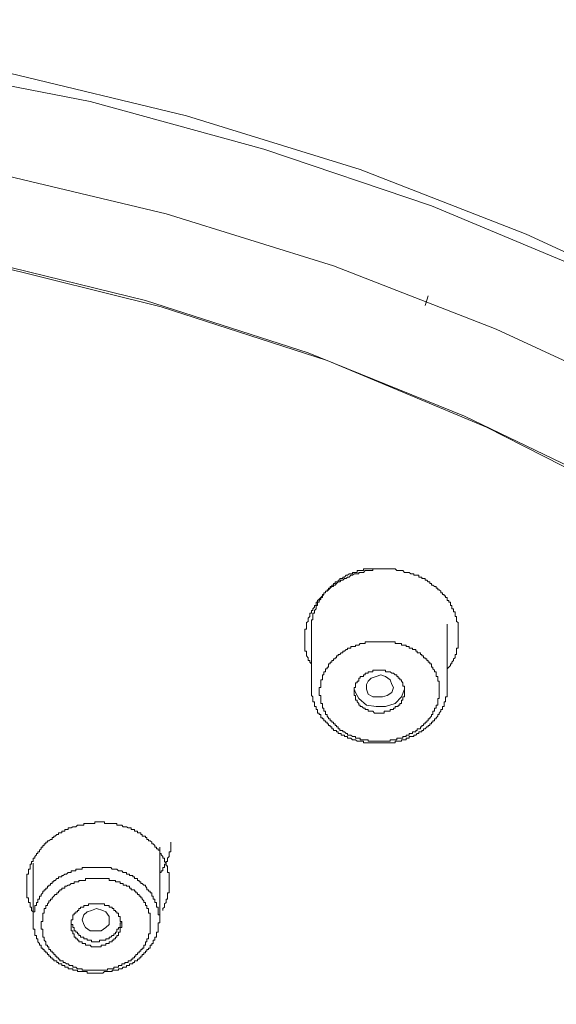
# Model space of a CAD drawing. Units: inches. Extents: x -392 to 792, y -564 to 287.
# Drawn here: x -52 to -37, y 66 to 96 of the extents above; entities that cross this region are included whole.
import ezdxf

# ---------------------------------------------------------------- set-up
doc = ezdxf.new("R2010")
doc.units = ezdxf.units.IN
doc.header["$MEASUREMENT"] = 0
doc.layers.add('图层 1', color=7, linetype='Continuous')

msp = doc.modelspace()

# ---------------------------------------------------------------- linework, layer by layer
at = {"layer": '图层 1', "color": 7, "lineweight": 9}
for points in [[(-74.571, 95.326), (-69.085, 95.507), (-63.596, 95.326), (-58.157, 94.805), (-52.759, 93.917), (-47.511, 92.65), (-42.351, 91.059), (-37.425, 89.135), (-32.643, 86.931), (-28.092, 84.344), (-23.873, 81.531), (-19.887, 78.443), (-16.227, 75.065), (-12.898, 71.511), (-9.94, 67.706), (-7.361, 63.725), (-5.205, 59.596), (-3.421, 55.33), (-2.064, 50.966), (-1.173, 46.508), (-0.704, 42.06), (-0.608, 39.38)], [(-0.608, 39.056), (-0.655, 40.651), (-0.984, 45.055), (-1.784, 49.468), (-3.001, 53.783), (-4.643, 58.05), (-6.661, 62.124), (-9.099, 66.116), (-11.867, 69.91), (-15.053, 73.524), (-18.524, 76.94), (-22.322, 80.082), (-26.45, 82.994), (-30.812, 85.62), (-35.41, 87.967), (-40.238, 89.979), (-45.211, 91.668), (-50.371, 93.077), (-55.668, 94.103), (-61.019, 94.805), (-66.414, 95.129), (-71.802, 95.129), (-77.2, 94.805)], [(-11.629, 65.453), (-14.491, 69.159), (-17.729, 72.63), (-21.293, 75.909), (-25.14, 78.914), (-29.263, 81.678), (-33.674, 84.167), (-38.316, 86.322), (-43.147, 88.197), (-48.117, 89.744), (-53.23, 90.961), (-58.483, 91.86), (-63.785, 92.37), (-69.085, 92.552)], [(-69.085, 89.93), (-63.923, 89.744), (-58.766, 89.228), (-53.699, 88.384), (-48.729, 87.166), (-43.898, 85.62), (-39.256, 83.74), (-34.799, 81.585), (-30.579, 79.096), (-26.637, 76.337), (-22.933, 73.332), (-19.604, 70.097), (-16.602, 66.626), (-13.927, 63.018)], [(-15.851, 65.551), (-18.851, 69.159), (-22.184, 72.532), (-25.839, 75.679), (-29.828, 78.541), (-34.096, 81.118), (-38.601, 83.411), (-43.336, 85.389), (-48.26, 86.98), (-53.37, 88.246), (-58.53, 89.184), (-63.785, 89.744), (-69.085, 89.93)], [(-40.334, 87.304), (-40.427, 87.024)], [(-41.74, 79.199), (-41.787, 79.199), (-41.833, 79.199), (-41.883, 79.199), (-41.929, 79.199), (-41.976, 79.199), (-42.025, 79.199), (-42.069, 79.199), (-42.116, 79.199), (-42.165, 79.199), (-42.209, 79.199), (-42.256, 79.199), (-42.256, 79.15), (-42.305, 79.15), (-42.351, 79.15), (-42.396, 79.15), (-42.445, 79.15), (-42.445, 79.096), (-42.491, 79.096), (-42.536, 79.096), (-42.585, 79.096), (-42.585, 79.051), (-42.634, 79.051), (-42.678, 79.051), (-42.727, 79.012), (-42.774, 79.012), (-42.82, 78.953), (-42.867, 78.953), (-42.867, 78.914), (-42.916, 78.914), (-42.96, 78.914), (-42.96, 78.865), (-43.007, 78.865), (-43.007, 78.821), (-43.056, 78.821), (-43.1, 78.821), (-43.1, 78.772), (-43.147, 78.772), (-43.147, 78.722), (-43.193, 78.722), (-43.193, 78.678), (-43.242, 78.678), (-43.242, 78.629), (-43.292, 78.629), (-43.292, 78.585), (-43.336, 78.585), (-43.336, 78.541), (-43.382, 78.541), (-43.382, 78.492), (-43.431, 78.492), (-43.431, 78.443), (-43.476, 78.398), (-43.476, 78.349), (-43.522, 78.349), (-43.522, 78.3), (-43.571, 78.261), (-43.571, 78.212), (-43.618, 78.212), (-43.618, 78.163), (-43.618, 78.119), (-43.665, 78.119), (-43.665, 78.07), (-43.665, 78.02), (-43.711, 77.971), (-43.711, 77.932), (-43.711, 77.883), (-43.758, 77.883), (-43.758, 77.839), (-43.758, 77.79), (-43.758, 77.741), (-43.758, 77.692), (-43.802, 77.692), (-43.802, 77.642), (-43.802, 77.608), (-43.802, 77.559)], [(-39.772, 76.238), (-39.723, 76.283), (-39.678, 76.337), (-39.678, 76.386), (-39.629, 76.386), (-39.629, 76.43), (-39.583, 76.479), (-39.583, 76.528), (-39.536, 76.562), (-39.536, 76.616), (-39.536, 76.661), (-39.492, 76.661), (-39.492, 76.71), (-39.492, 76.759), (-39.492, 76.808), (-39.492, 76.852), (-39.443, 76.852), (-39.443, 76.896), (-39.443, 76.94), (-39.443, 76.99), (-39.443, 77.039), (-39.443, 77.083), (-39.443, 77.132), (-39.443, 77.181), (-39.443, 77.22), (-39.443, 77.269), (-39.443, 77.318), (-39.443, 77.363), (-39.443, 77.412), (-39.443, 77.461), (-39.443, 77.5), (-39.443, 77.559), (-39.443, 77.608), (-39.492, 77.642), (-39.492, 77.692), (-39.492, 77.741), (-39.492, 77.79), (-39.536, 77.79), (-39.536, 77.839), (-39.536, 77.883), (-39.536, 77.932), (-39.583, 77.932), (-39.583, 77.971), (-39.583, 78.02), (-39.629, 78.02), (-39.629, 78.07), (-39.629, 78.119), (-39.678, 78.119), (-39.678, 78.163), (-39.678, 78.212), (-39.723, 78.212), (-39.723, 78.261), (-39.772, 78.261), (-39.772, 78.3), (-39.772, 78.349), (-39.821, 78.349), (-39.821, 78.398), (-39.862, 78.398), (-39.862, 78.443), (-39.912, 78.443), (-39.912, 78.492), (-39.961, 78.492), (-39.961, 78.541), (-40.007, 78.585), (-40.051, 78.585), (-40.051, 78.629), (-40.098, 78.629), (-40.098, 78.678), (-40.147, 78.678), (-40.194, 78.722), (-40.238, 78.722), (-40.238, 78.772), (-40.287, 78.772), (-40.287, 78.821), (-40.334, 78.821), (-40.378, 78.865), (-40.427, 78.865), (-40.427, 78.914), (-40.476, 78.914), (-40.523, 78.914), (-40.523, 78.953), (-40.564, 78.953), (-40.616, 78.953), (-40.616, 79.012), (-40.663, 79.012), (-40.704, 79.012), (-40.758, 79.012), (-40.758, 79.051), (-40.803, 79.051), (-40.849, 79.051), (-40.898, 79.096), (-40.942, 79.096), (-40.989, 79.096), (-41.036, 79.096), (-41.085, 79.15), (-41.129, 79.15), (-41.178, 79.15), (-41.227, 79.15), (-41.269, 79.15), (-41.318, 79.199), (-41.367, 79.199), (-41.414, 79.199), (-41.46, 79.199), (-41.505, 79.199), (-41.554, 79.199), (-41.6, 79.199), (-41.644, 79.199), (-41.694, 79.199), (-41.74, 79.199), (-41.787, 79.199), (-41.833, 79.199), (-41.883, 79.199), (-41.929, 79.199), (-41.976, 79.199), (-41.976, 79.15), (-42.025, 79.15), (-42.069, 79.15), (-42.116, 79.15), (-42.165, 79.15), (-42.209, 79.15), (-42.256, 79.096), (-42.305, 79.096), (-42.351, 79.096), (-42.396, 79.096), (-42.396, 79.051), (-42.445, 79.051), (-42.491, 79.051), (-42.536, 79.051), (-42.585, 79.012), (-42.634, 79.012), (-42.678, 78.953), (-42.727, 78.953), (-42.774, 78.914), (-42.82, 78.914), (-42.867, 78.865), (-42.916, 78.865), (-42.96, 78.821), (-43.007, 78.821), (-43.056, 78.772), (-43.1, 78.722), (-43.147, 78.722), (-43.147, 78.678), (-43.193, 78.678), (-43.242, 78.629), (-43.292, 78.585), (-43.336, 78.541), (-43.382, 78.541), (-43.382, 78.492), (-43.431, 78.492), (-43.431, 78.443), (-43.476, 78.443), (-43.476, 78.398), (-43.522, 78.349), (-43.571, 78.3), (-43.618, 78.261), (-43.618, 78.212), (-43.665, 78.212), (-43.665, 78.163), (-43.665, 78.119)], [(-43.665, 78.119), (-43.711, 78.119), (-43.711, 78.07), (-43.758, 78.02), (-43.758, 77.971), (-43.802, 77.971), (-43.802, 77.932), (-43.802, 77.883), (-43.851, 77.883), (-43.851, 77.839), (-43.851, 77.79), (-43.898, 77.741), (-43.898, 77.692), (-43.898, 77.642), (-43.944, 77.608), (-43.944, 77.559), (-43.944, 77.5), (-43.944, 77.461), (-43.944, 77.412), (-43.996, 77.412), (-43.996, 77.363), (-43.996, 77.318), (-43.996, 77.269), (-43.996, 77.22), (-43.996, 77.181), (-43.996, 77.132), (-43.996, 77.083), (-43.996, 77.039), (-43.996, 76.99), (-43.996, 76.94), (-43.996, 76.896), (-43.996, 76.852), (-43.996, 76.808), (-43.996, 76.759), (-43.944, 76.759), (-43.944, 76.71), (-43.944, 76.661), (-43.944, 76.616), (-43.898, 76.562), (-43.898, 76.528), (-43.898, 76.479), (-43.851, 76.479), (-43.851, 76.43), (-43.802, 76.386)], [(-43.802, 77.559), (-43.802, 75.679)], [(-39.772, 75.723), (-39.772, 77.559)], [(-40.007, 75.63), (-40.007, 75.679), (-40.007, 75.723), (-40.007, 75.767), (-40.007, 75.816), (-40.007, 75.865), (-40.051, 75.865), (-40.051, 75.909), (-40.051, 75.959), (-40.051, 76.003), (-40.098, 76.003), (-40.098, 76.052), (-40.098, 76.106), (-40.098, 76.145), (-40.147, 76.145), (-40.147, 76.194), (-40.194, 76.238), (-40.194, 76.283), (-40.238, 76.283), (-40.238, 76.337), (-40.238, 76.386), (-40.287, 76.386), (-40.287, 76.43), (-40.334, 76.43), (-40.334, 76.479), (-40.378, 76.479), (-40.378, 76.528), (-40.427, 76.528), (-40.427, 76.562), (-40.476, 76.562), (-40.476, 76.616), (-40.523, 76.616), (-40.523, 76.661), (-40.564, 76.661), (-40.564, 76.71), (-40.616, 76.71), (-40.663, 76.71), (-40.663, 76.759), (-40.704, 76.759), (-40.704, 76.808), (-40.758, 76.808), (-40.803, 76.808), (-40.803, 76.852), (-40.849, 76.852), (-40.898, 76.852), (-40.898, 76.896), (-40.942, 76.896), (-40.989, 76.896), (-40.989, 76.94), (-41.036, 76.94), (-41.085, 76.94), (-41.129, 76.94), (-41.129, 76.99), (-41.178, 76.99), (-41.227, 76.99), (-41.269, 76.99), (-41.318, 76.99), (-41.318, 77.039), (-41.367, 77.039), (-41.414, 77.039), (-41.46, 77.039), (-41.505, 77.039), (-41.554, 77.039), (-41.6, 77.039), (-41.644, 77.039), (-41.694, 77.039), (-41.74, 77.039), (-41.787, 77.039), (-41.833, 77.039), (-41.883, 77.039), (-41.929, 77.039), (-41.976, 77.039), (-42.025, 77.039), (-42.069, 77.039), (-42.116, 77.039), (-42.165, 77.039), (-42.209, 77.039), (-42.209, 76.99), (-42.256, 76.99), (-42.305, 76.99), (-42.351, 76.99), (-42.396, 76.94), (-42.445, 76.94), (-42.491, 76.94), (-42.491, 76.896), (-42.536, 76.896), (-42.585, 76.896), (-42.634, 76.896), (-42.634, 76.852), (-42.678, 76.852), (-42.727, 76.852), (-42.727, 76.808), (-42.774, 76.808), (-42.82, 76.759), (-42.867, 76.759), (-42.867, 76.71), (-42.916, 76.71), (-42.96, 76.661), (-43.007, 76.661), (-43.007, 76.616), (-43.056, 76.616), (-43.056, 76.562), (-43.1, 76.562), (-43.1, 76.528), (-43.147, 76.528), (-43.147, 76.479), (-43.193, 76.479), (-43.193, 76.43), (-43.242, 76.43), (-43.242, 76.386), (-43.292, 76.386), (-43.292, 76.337), (-43.292, 76.283), (-43.336, 76.283), (-43.336, 76.238), (-43.382, 76.238), (-43.382, 76.194), (-43.382, 76.145), (-43.431, 76.145), (-43.431, 76.106), (-43.431, 76.052), (-43.476, 76.052), (-43.476, 76.003), (-43.476, 75.959), (-43.476, 75.909), (-43.522, 75.909), (-43.522, 75.865), (-43.522, 75.816), (-43.522, 75.767), (-43.522, 75.723), (-43.522, 75.679), (-43.571, 75.679), (-43.571, 75.63), (-43.571, 75.585), (-43.571, 75.536), (-43.571, 75.487), (-43.571, 75.448), (-43.522, 75.448), (-43.522, 75.399), (-43.522, 75.35), (-43.522, 75.306), (-43.522, 75.257), (-43.522, 75.207), (-43.476, 75.207), (-43.476, 75.158), (-43.476, 75.114), (-43.476, 75.065), (-43.431, 75.065), (-43.431, 75.026), (-43.431, 74.977), (-43.382, 74.977), (-43.382, 74.923), (-43.382, 74.883), (-43.336, 74.883), (-43.336, 74.829), (-43.292, 74.785), (-43.292, 74.746), (-43.242, 74.746), (-43.242, 74.687), (-43.193, 74.687), (-43.193, 74.648), (-43.147, 74.648), (-43.147, 74.599), (-43.1, 74.599), (-43.1, 74.55), (-43.056, 74.55), (-43.056, 74.51), (-43.007, 74.51), (-43.007, 74.456), (-42.96, 74.456), (-42.96, 74.407), (-42.916, 74.407), (-42.867, 74.407), (-42.867, 74.368), (-42.82, 74.368), (-42.774, 74.319), (-42.727, 74.319), (-42.727, 74.27), (-42.678, 74.27), (-42.634, 74.27), (-42.585, 74.226), (-42.536, 74.226), (-42.491, 74.226), (-42.491, 74.177), (-42.445, 74.177), (-42.396, 74.177), (-42.351, 74.177), (-42.351, 74.127), (-42.305, 74.127), (-42.256, 74.127), (-42.209, 74.127), (-42.165, 74.127), (-42.116, 74.127), (-42.116, 74.083), (-42.069, 74.083), (-42.025, 74.083), (-41.976, 74.083), (-41.929, 74.083), (-41.883, 74.083), (-41.833, 74.083), (-41.787, 74.083), (-41.74, 74.083), (-41.694, 74.083), (-41.644, 74.083), (-41.6, 74.083), (-41.554, 74.083), (-41.505, 74.083), (-41.46, 74.083), (-41.46, 74.127), (-41.414, 74.127), (-41.367, 74.127), (-41.318, 74.127), (-41.269, 74.127), (-41.269, 74.177), (-41.227, 74.177), (-41.178, 74.177), (-41.129, 74.177), (-41.085, 74.177), (-41.085, 74.226), (-41.036, 74.226), (-40.989, 74.226), (-40.989, 74.27), (-40.942, 74.27), (-40.898, 74.27), (-40.898, 74.319), (-40.849, 74.319), (-40.803, 74.319), (-40.803, 74.368), (-40.758, 74.368), (-40.704, 74.368), (-40.704, 74.407), (-40.663, 74.407), (-40.663, 74.456), (-40.616, 74.456), (-40.564, 74.456), (-40.564, 74.51), (-40.523, 74.51), (-40.523, 74.55), (-40.476, 74.55), (-40.476, 74.599), (-40.427, 74.599), (-40.427, 74.648), (-40.378, 74.648), (-40.378, 74.687), (-40.334, 74.687), (-40.334, 74.746), (-40.287, 74.746), (-40.287, 74.785), (-40.238, 74.829), (-40.238, 74.883), (-40.194, 74.883), (-40.194, 74.923), (-40.194, 74.977), (-40.147, 74.977), (-40.147, 75.026), (-40.147, 75.065), (-40.098, 75.065), (-40.098, 75.114), (-40.098, 75.158), (-40.051, 75.158), (-40.051, 75.207), (-40.051, 75.257), (-40.051, 75.306), (-40.051, 75.35), (-40.007, 75.35), (-40.007, 75.399), (-40.007, 75.448), (-40.007, 75.487), (-40.007, 75.536), (-40.007, 75.585), (-40.007, 75.63), (-40.007, 75.63)], [(-41.036, 75.585), (-41.036, 75.63), (-41.036, 75.679), (-41.036, 75.723), (-41.085, 75.723), (-41.085, 75.767), (-41.085, 75.816), (-41.129, 75.865), (-41.129, 75.909), (-41.178, 75.909), (-41.178, 75.959), (-41.227, 75.959), (-41.227, 76.003), (-41.269, 76.003), (-41.269, 76.052), (-41.318, 76.052), (-41.367, 76.106), (-41.414, 76.106), (-41.46, 76.145), (-41.505, 76.145), (-41.554, 76.145), (-41.6, 76.145), (-41.6, 76.194), (-41.644, 76.194), (-41.694, 76.194), (-41.74, 76.194), (-41.787, 76.194), (-41.833, 76.194), (-41.883, 76.194), (-41.929, 76.194), (-41.976, 76.194), (-41.976, 76.145), (-42.025, 76.145), (-42.069, 76.145), (-42.116, 76.145), (-42.116, 76.106), (-42.165, 76.106), (-42.209, 76.106), (-42.209, 76.052), (-42.256, 76.052), (-42.256, 76.003), (-42.305, 76.003), (-42.351, 76.003), (-42.351, 75.959), (-42.396, 75.959), (-42.396, 75.909), (-42.396, 75.865), (-42.445, 75.865), (-42.445, 75.816), (-42.491, 75.816), (-42.491, 75.767), (-42.491, 75.723), (-42.491, 75.679), (-42.536, 75.679), (-42.536, 75.63), (-42.536, 75.585), (-42.536, 75.536), (-42.536, 75.487), (-42.536, 75.448), (-42.491, 75.448), (-42.491, 75.399), (-42.491, 75.35), (-42.491, 75.306), (-42.445, 75.306), (-42.445, 75.257), (-42.396, 75.207), (-42.396, 75.158), (-42.351, 75.158), (-42.351, 75.114), (-42.305, 75.114), (-42.256, 75.065), (-42.209, 75.065), (-42.209, 75.026), (-42.165, 75.026), (-42.116, 75.026), (-42.116, 74.977), (-42.069, 74.977), (-42.025, 74.977), (-41.976, 74.977), (-41.929, 74.923), (-41.883, 74.923), (-41.833, 74.923), (-41.787, 74.923), (-41.74, 74.923), (-41.694, 74.923), (-41.644, 74.923), (-41.644, 74.977), (-41.6, 74.977), (-41.554, 74.977), (-41.505, 74.977), (-41.46, 74.977), (-41.46, 75.026), (-41.414, 75.026), (-41.367, 75.026), (-41.367, 75.065), (-41.318, 75.065), (-41.318, 75.114), (-41.269, 75.114), (-41.227, 75.114), (-41.227, 75.158), (-41.178, 75.158), (-41.178, 75.207), (-41.129, 75.207), (-41.129, 75.257), (-41.129, 75.306), (-41.085, 75.306), (-41.085, 75.35), (-41.085, 75.399), (-41.036, 75.399), (-41.036, 75.448), (-41.036, 75.487), (-41.036, 75.536), (-41.036, 75.585), (-41.036, 75.585)], [(-42.116, 75.865), (-42.025, 75.959), (-41.883, 76.003), (-41.74, 76.052), (-41.6, 76.003), (-41.46, 75.909), (-41.414, 75.767), (-41.367, 75.679), (-41.414, 75.536), (-41.554, 75.448), (-41.694, 75.399), (-41.833, 75.399), (-41.976, 75.399), (-42.116, 75.487), (-42.165, 75.63), (-42.165, 75.767), (-42.116, 75.865), (-42.116, 75.865)], [(-42.774, 74.226), (-42.727, 74.226), (-42.727, 74.177), (-42.678, 74.177), (-42.634, 74.177), (-42.585, 74.127), (-42.536, 74.127), (-42.491, 74.127), (-42.445, 74.083), (-42.396, 74.083), (-42.351, 74.083), (-42.305, 74.083), (-42.256, 74.083), (-42.256, 74.034), (-42.209, 74.034), (-42.165, 74.034), (-42.116, 74.034), (-42.069, 74.034), (-42.025, 74.034), (-41.976, 74.034), (-41.929, 74.034), (-41.883, 74.034), (-41.833, 74.034), (-41.787, 74.034), (-41.74, 74.034), (-41.694, 74.034), (-41.644, 74.034), (-41.6, 74.034), (-41.554, 74.034), (-41.505, 74.034), (-41.46, 74.034), (-41.414, 74.034), (-41.367, 74.034), (-41.318, 74.034), (-41.318, 74.083), (-41.269, 74.083), (-41.227, 74.083), (-41.178, 74.083), (-41.129, 74.083), (-41.129, 74.127), (-41.085, 74.127), (-41.036, 74.127), (-40.989, 74.127), (-40.989, 74.177), (-40.942, 74.177), (-40.898, 74.177), (-40.898, 74.226), (-40.849, 74.226), (-40.803, 74.226), (-40.758, 74.226), (-40.758, 74.27), (-40.704, 74.27), (-40.663, 74.319), (-40.616, 74.319), (-40.616, 74.368), (-40.564, 74.368), (-40.523, 74.368), (-40.523, 74.407), (-40.476, 74.407), (-40.476, 74.456), (-40.427, 74.456), (-40.378, 74.51), (-40.334, 74.51), (-40.334, 74.55), (-40.287, 74.55), (-40.287, 74.599), (-40.238, 74.599), (-40.238, 74.648), (-40.194, 74.648), (-40.194, 74.687), (-40.147, 74.687), (-40.147, 74.746), (-40.098, 74.746), (-40.098, 74.785), (-40.051, 74.829), (-40.051, 74.883), (-40.007, 74.883), (-40.007, 74.923), (-39.961, 74.977), (-39.961, 75.026), (-39.912, 75.026), (-39.912, 75.065), (-39.912, 75.114), (-39.862, 75.114), (-39.862, 75.158), (-39.862, 75.207), (-39.862, 75.257), (-39.821, 75.257), (-39.821, 75.306), (-39.821, 75.35), (-39.821, 75.399), (-39.772, 75.399), (-39.772, 75.448), (-39.772, 75.487), (-39.772, 75.536), (-39.772, 75.585), (-39.772, 75.63), (-39.772, 75.679), (-39.772, 75.723)], [(-43.802, 75.679), (-43.802, 75.63), (-43.802, 75.585), (-43.802, 75.536), (-43.802, 75.487), (-43.802, 75.448), (-43.758, 75.399), (-43.758, 75.35), (-43.758, 75.306), (-43.758, 75.257), (-43.711, 75.257), (-43.711, 75.207), (-43.711, 75.158), (-43.711, 75.114), (-43.665, 75.114), (-43.665, 75.065), (-43.665, 75.026), (-43.618, 75.026), (-43.618, 74.977), (-43.618, 74.923), (-43.571, 74.923), (-43.571, 74.883), (-43.522, 74.883), (-43.522, 74.829), (-43.522, 74.785), (-43.476, 74.785), (-43.476, 74.746), (-43.431, 74.746), (-43.431, 74.687), (-43.382, 74.687), (-43.382, 74.648), (-43.336, 74.648), (-43.336, 74.599), (-43.292, 74.599), (-43.292, 74.55), (-43.242, 74.55), (-43.242, 74.51), (-43.193, 74.51), (-43.193, 74.456), (-43.147, 74.456), (-43.147, 74.407), (-43.1, 74.407), (-43.056, 74.407), (-43.056, 74.368), (-43.007, 74.368), (-43.007, 74.319), (-42.96, 74.319), (-42.916, 74.319), (-42.916, 74.27), (-42.867, 74.27), (-42.82, 74.27), (-42.82, 74.226), (-42.774, 74.226)], [(-41.036, 75.63), (-41.129, 75.399), (-41.318, 75.207), (-41.6, 75.114), (-41.883, 75.114), (-42.165, 75.158), (-42.396, 75.35), (-42.491, 75.536), (-42.536, 75.63)], [(-48.213, 69.061), (-48.213, 69.115), (-48.166, 69.159), (-48.166, 69.208), (-48.166, 69.257), (-48.117, 69.302), (-48.117, 69.351), (-48.117, 69.395), (-48.073, 69.395), (-48.073, 69.439), (-48.073, 69.488), (-48.073, 69.532), (-48.073, 69.581), (-48.027, 69.581), (-48.027, 69.631), (-48.027, 69.67), (-48.027, 69.719), (-48.027, 69.778), (-48.027, 69.817), (-48.027, 69.861), (-48.027, 69.91), (-48.027, 69.955), (-48.027, 70.009), (-48.027, 70.058), (-48.027, 70.097), (-48.027, 70.141), (-48.027, 70.19), (-48.073, 70.19), (-48.073, 70.239), (-48.073, 70.288), (-48.073, 70.337), (-48.073, 70.382), (-48.117, 70.382), (-48.117, 70.431), (-48.117, 70.47), (-48.166, 70.519), (-48.166, 70.568), (-48.166, 70.612), (-48.213, 70.612), (-48.213, 70.661), (-48.26, 70.711), (-48.26, 70.75), (-48.304, 70.75), (-48.304, 70.799), (-48.304, 70.848), (-48.353, 70.848), (-48.353, 70.892), (-48.4, 70.892), (-48.4, 70.941), (-48.449, 70.941), (-48.449, 70.99), (-48.498, 71.035), (-48.54, 71.035), (-48.54, 71.084), (-48.589, 71.133), (-48.638, 71.133), (-48.638, 71.172), (-48.682, 71.172), (-48.682, 71.226), (-48.729, 71.226), (-48.729, 71.27), (-48.775, 71.27), (-48.824, 71.27), (-48.824, 71.314), (-48.868, 71.314), (-48.868, 71.364), (-48.915, 71.364), (-48.964, 71.364), (-48.964, 71.413), (-49.008, 71.413), (-49.055, 71.413), (-49.055, 71.462), (-49.104, 71.462), (-49.151, 71.462), (-49.151, 71.511), (-49.197, 71.511), (-49.244, 71.511), (-49.293, 71.545), (-49.34, 71.545), (-49.384, 71.545), (-49.433, 71.594), (-49.48, 71.594), (-49.526, 71.594), (-49.573, 71.594), (-49.573, 71.643), (-49.62, 71.643), (-49.666, 71.643), (-49.715, 71.643), (-49.759, 71.643), (-49.806, 71.643), (-49.855, 71.643), (-49.904, 71.643), (-49.946, 71.643), (-49.946, 71.692), (-49.995, 71.692), (-50.044, 71.692), (-50.091, 71.692), (-50.135, 71.692), (-50.184, 71.692), (-50.231, 71.692), (-50.231, 71.643), (-50.275, 71.643), (-50.324, 71.643), (-50.371, 71.643), (-50.417, 71.643), (-50.462, 71.643), (-50.511, 71.643), (-50.557, 71.643), (-50.557, 71.594), (-50.601, 71.594), (-50.651, 71.594), (-50.7, 71.594), (-50.746, 71.594), (-50.795, 71.545), (-50.84, 71.545), (-50.886, 71.545), (-50.935, 71.511), (-50.982, 71.511), (-51.026, 71.511), (-51.026, 71.462), (-51.073, 71.462), (-51.122, 71.462), (-51.122, 71.413), (-51.166, 71.413), (-51.213, 71.413), (-51.213, 71.364), (-51.264, 71.364), (-51.308, 71.364), (-51.308, 71.314), (-51.353, 71.314), (-51.404, 71.27), (-51.451, 71.27), (-51.451, 71.226), (-51.497, 71.226), (-51.497, 71.172), (-51.542, 71.172), (-51.591, 71.133), (-51.637, 71.133), (-51.637, 71.084), (-51.681, 71.084), (-51.681, 71.035), (-51.731, 71.035), (-51.731, 70.99), (-51.777, 70.99), (-51.777, 70.941), (-51.824, 70.941), (-51.824, 70.892), (-51.873, 70.848), (-51.873, 70.799), (-51.917, 70.799), (-51.917, 70.75), (-51.964, 70.75), (-51.964, 70.711), (-52.01, 70.661), (-52.01, 70.612), (-52.057, 70.612), (-52.057, 70.568), (-52.057, 70.519), (-52.106, 70.519), (-52.106, 70.47), (-52.106, 70.431), (-52.153, 70.431), (-52.153, 70.382), (-52.153, 70.337), (-52.153, 70.288), (-52.199, 70.288), (-52.199, 70.239), (-52.199, 70.19), (-52.199, 70.141), (-52.248, 70.141), (-52.248, 70.097), (-52.248, 70.058), (-52.248, 70.009), (-52.248, 69.955), (-52.248, 69.91), (-52.248, 69.861), (-52.248, 69.817), (-52.248, 69.778), (-52.248, 69.719), (-52.248, 69.67), (-52.248, 69.631), (-52.248, 69.581), (-52.248, 69.532), (-52.248, 69.488), (-52.248, 69.439), (-52.199, 69.439), (-52.199, 69.395), (-52.199, 69.351), (-52.199, 69.302), (-52.153, 69.302), (-52.153, 69.257), (-52.153, 69.208), (-52.153, 69.159), (-52.106, 69.159), (-52.106, 69.115), (-52.106, 69.061), (-52.057, 69.017)], [(-47.977, 71.084), (-47.977, 71.035), (-47.977, 70.99), (-47.977, 70.941), (-47.977, 70.892), (-47.977, 70.848), (-47.977, 70.799), (-48.027, 70.799), (-48.027, 70.75), (-48.027, 70.711), (-48.027, 70.661), (-48.073, 70.612), (-48.073, 70.568), (-48.073, 70.519), (-48.117, 70.519), (-48.117, 70.47), (-48.117, 70.431), (-48.166, 70.431), (-48.166, 70.382), (-48.166, 70.337), (-48.213, 70.337)], [(-48.304, 68.781), (-48.304, 70.941)], [(-52.057, 70.47), (-52.057, 68.732)], [(-48.304, 68.83), (-48.304, 68.879), (-48.304, 68.929), (-48.353, 68.929), (-48.353, 68.978), (-48.353, 69.017), (-48.353, 69.061), (-48.353, 69.115), (-48.353, 69.159), (-48.4, 69.159), (-48.4, 69.208), (-48.4, 69.257), (-48.4, 69.302), (-48.449, 69.302), (-48.449, 69.351), (-48.449, 69.395), (-48.498, 69.395), (-48.498, 69.439), (-48.498, 69.488), (-48.54, 69.488), (-48.54, 69.532), (-48.54, 69.581), (-48.589, 69.581), (-48.589, 69.631), (-48.638, 69.631), (-48.638, 69.67), (-48.682, 69.67), (-48.682, 69.719), (-48.729, 69.778), (-48.729, 69.817), (-48.775, 69.817), (-48.824, 69.861), (-48.868, 69.861), (-48.868, 69.91), (-48.915, 69.91), (-48.915, 69.955), (-48.964, 69.955), (-48.964, 70.009), (-49.008, 70.009), (-49.055, 70.009), (-49.055, 70.058), (-49.104, 70.058), (-49.104, 70.097), (-49.151, 70.097), (-49.197, 70.097), (-49.197, 70.141), (-49.244, 70.141), (-49.293, 70.141), (-49.293, 70.19), (-49.34, 70.19), (-49.384, 70.19), (-49.433, 70.239), (-49.48, 70.239), (-49.526, 70.239), (-49.573, 70.288), (-49.62, 70.288), (-49.666, 70.288), (-49.715, 70.288), (-49.759, 70.337), (-49.806, 70.337), (-49.855, 70.337), (-49.904, 70.337), (-49.946, 70.337), (-49.995, 70.337), (-50.044, 70.337), (-50.091, 70.337), (-50.135, 70.337), (-50.184, 70.337), (-50.231, 70.337), (-50.275, 70.337), (-50.324, 70.337), (-50.371, 70.337), (-50.417, 70.337), (-50.462, 70.337), (-50.511, 70.337), (-50.557, 70.337), (-50.601, 70.337), (-50.601, 70.288), (-50.651, 70.288), (-50.7, 70.288), (-50.746, 70.288), (-50.795, 70.288), (-50.795, 70.239), (-50.84, 70.239), (-50.886, 70.239), (-50.935, 70.239), (-50.935, 70.19), (-50.982, 70.19), (-51.026, 70.19), (-51.073, 70.141), (-51.122, 70.141), (-51.166, 70.097), (-51.213, 70.097), (-51.213, 70.058), (-51.264, 70.058), (-51.308, 70.058), (-51.308, 70.009), (-51.353, 70.009), (-51.404, 69.955), (-51.451, 69.955), (-51.451, 69.91), (-51.497, 69.91), (-51.497, 69.861), (-51.542, 69.861), (-51.542, 69.817), (-51.591, 69.817), (-51.591, 69.778), (-51.637, 69.778), (-51.637, 69.719), (-51.681, 69.719), (-51.681, 69.67), (-51.731, 69.67), (-51.731, 69.631), (-51.777, 69.631), (-51.777, 69.581), (-51.824, 69.532), (-51.824, 69.488), (-51.873, 69.488), (-51.873, 69.439), (-51.873, 69.395), (-51.917, 69.395), (-51.917, 69.351), (-51.917, 69.302), (-51.964, 69.302), (-51.964, 69.257), (-51.964, 69.208), (-52.01, 69.208), (-52.01, 69.159), (-52.01, 69.115), (-52.01, 69.061), (-52.01, 69.017), (-52.057, 69.017), (-52.057, 68.978), (-52.057, 68.929), (-52.057, 68.879), (-52.057, 68.83), (-52.057, 68.781), (-52.057, 68.732), (-52.057, 68.693), (-52.057, 68.644), (-52.057, 68.59), (-52.057, 68.551), (-52.057, 68.501), (-52.01, 68.501), (-52.01, 68.457), (-52.01, 68.413), (-52.01, 68.364), (-52.01, 68.315), (-51.964, 68.315), (-51.964, 68.266), (-51.964, 68.222), (-51.917, 68.222), (-51.917, 68.177), (-51.917, 68.128), (-51.873, 68.079), (-51.873, 68.035), (-51.824, 68.035), (-51.824, 67.986), (-51.824, 67.937), (-51.777, 67.937), (-51.777, 67.898), (-51.731, 67.898), (-51.731, 67.848), (-51.681, 67.848), (-51.681, 67.799), (-51.637, 67.799), (-51.637, 67.755), (-51.591, 67.755), (-51.591, 67.706), (-51.542, 67.706), (-51.542, 67.657), (-51.497, 67.657), (-51.497, 67.613), (-51.451, 67.613), (-51.451, 67.564), (-51.404, 67.564), (-51.353, 67.564), (-51.353, 67.515), (-51.308, 67.515), (-51.308, 67.475), (-51.264, 67.475), (-51.213, 67.475), (-51.213, 67.426), (-51.166, 67.426), (-51.122, 67.426), (-51.122, 67.382), (-51.073, 67.382), (-51.026, 67.382), (-51.026, 67.328), (-50.982, 67.328), (-50.935, 67.328), (-50.886, 67.328), (-50.886, 67.284), (-50.84, 67.284), (-50.795, 67.284), (-50.746, 67.284), (-50.746, 67.245), (-50.7, 67.245), (-50.651, 67.245), (-50.601, 67.245), (-50.557, 67.245), (-50.511, 67.245), (-50.462, 67.245), (-50.462, 67.196), (-50.417, 67.196), (-50.371, 67.196), (-50.324, 67.196), (-50.275, 67.196), (-50.231, 67.196), (-50.184, 67.196), (-50.135, 67.196), (-50.091, 67.196), (-50.044, 67.196), (-49.995, 67.196), (-49.946, 67.245), (-49.904, 67.245), (-49.855, 67.245), (-49.806, 67.245), (-49.759, 67.245), (-49.715, 67.245), (-49.715, 67.284), (-49.666, 67.284), (-49.62, 67.284), (-49.573, 67.284), (-49.526, 67.284), (-49.526, 67.328), (-49.48, 67.328), (-49.433, 67.328), (-49.384, 67.382), (-49.34, 67.382), (-49.293, 67.382), (-49.293, 67.426), (-49.244, 67.426), (-49.197, 67.426), (-49.197, 67.475), (-49.151, 67.475), (-49.104, 67.475), (-49.104, 67.515), (-49.055, 67.515), (-49.055, 67.564), (-49.008, 67.564), (-48.964, 67.564), (-48.964, 67.613), (-48.915, 67.613), (-48.915, 67.657), (-48.868, 67.657), (-48.868, 67.706), (-48.824, 67.706), (-48.824, 67.755), (-48.775, 67.755), (-48.775, 67.799), (-48.729, 67.799), (-48.729, 67.848), (-48.682, 67.848), (-48.682, 67.898), (-48.638, 67.898), (-48.638, 67.937), (-48.589, 67.937), (-48.589, 67.986), (-48.589, 68.035), (-48.54, 68.035), (-48.54, 68.079), (-48.498, 68.079), (-48.498, 68.128), (-48.498, 68.177), (-48.449, 68.177), (-48.449, 68.222), (-48.449, 68.266), (-48.4, 68.266), (-48.4, 68.315), (-48.4, 68.364), (-48.4, 68.413), (-48.353, 68.413), (-48.353, 68.457), (-48.353, 68.501), (-48.353, 68.551), (-48.353, 68.59), (-48.353, 68.644), (-48.353, 68.693), (-48.304, 68.693), (-48.304, 68.732), (-48.304, 68.781), (-48.304, 68.83), (-48.304, 68.83)], [(-48.213, 70.337), (-48.213, 70.288), (-48.213, 70.239), (-48.26, 70.239), (-48.26, 70.19), (-48.304, 70.19), (-48.304, 70.141)], [(-48.589, 68.732), (-48.589, 68.781), (-48.589, 68.83), (-48.589, 68.879), (-48.589, 68.929), (-48.589, 68.978), (-48.638, 68.978), (-48.638, 69.017), (-48.638, 69.061), (-48.638, 69.115), (-48.682, 69.115), (-48.682, 69.159), (-48.682, 69.208), (-48.729, 69.208), (-48.729, 69.257), (-48.729, 69.302), (-48.775, 69.302), (-48.775, 69.351), (-48.824, 69.395), (-48.824, 69.439), (-48.868, 69.439), (-48.868, 69.488), (-48.915, 69.488), (-48.915, 69.532), (-48.964, 69.532), (-48.964, 69.581), (-49.008, 69.581), (-49.008, 69.631), (-49.055, 69.631), (-49.055, 69.67), (-49.104, 69.67), (-49.151, 69.67), (-49.151, 69.719), (-49.197, 69.719), (-49.197, 69.778), (-49.244, 69.778), (-49.293, 69.778), (-49.293, 69.817), (-49.34, 69.817), (-49.384, 69.817), (-49.384, 69.861), (-49.433, 69.861), (-49.48, 69.861), (-49.48, 69.91), (-49.526, 69.91), (-49.573, 69.91), (-49.62, 69.91), (-49.62, 69.955), (-49.666, 69.955), (-49.715, 69.955), (-49.759, 69.955), (-49.806, 69.955), (-49.806, 70.009), (-49.855, 70.009), (-49.904, 70.009), (-49.946, 70.009), (-49.995, 70.009), (-50.044, 70.009), (-50.091, 70.009), (-50.135, 70.009), (-50.184, 70.009), (-50.231, 70.009), (-50.275, 70.009), (-50.324, 70.009), (-50.371, 70.009), (-50.417, 70.009), (-50.462, 70.009), (-50.511, 70.009), (-50.511, 69.955), (-50.557, 69.955), (-50.601, 69.955), (-50.651, 69.955), (-50.7, 69.955), (-50.7, 69.91), (-50.746, 69.91), (-50.795, 69.91), (-50.84, 69.91), (-50.84, 69.861), (-50.886, 69.861), (-50.935, 69.861), (-50.982, 69.817), (-51.026, 69.817), (-51.073, 69.778), (-51.122, 69.778), (-51.122, 69.719), (-51.166, 69.719), (-51.213, 69.719), (-51.213, 69.67), (-51.264, 69.67), (-51.264, 69.631), (-51.308, 69.631), (-51.308, 69.581), (-51.353, 69.581), (-51.353, 69.532), (-51.404, 69.532), (-51.451, 69.488), (-51.497, 69.439), (-51.497, 69.395), (-51.542, 69.395), (-51.542, 69.351), (-51.591, 69.351), (-51.591, 69.302), (-51.637, 69.257), (-51.637, 69.208), (-51.681, 69.208), (-51.681, 69.159), (-51.681, 69.115), (-51.731, 69.115), (-51.731, 69.061), (-51.731, 69.017), (-51.731, 68.978), (-51.777, 68.978), (-51.777, 68.929), (-51.777, 68.879), (-51.777, 68.83), (-51.777, 68.781), (-51.777, 68.732), (-51.824, 68.732), (-51.824, 68.693), (-51.824, 68.644), (-51.824, 68.59), (-51.824, 68.551), (-51.824, 68.501), (-51.777, 68.501), (-51.777, 68.457), (-51.777, 68.413), (-51.777, 68.364), (-51.777, 68.315), (-51.777, 68.266), (-51.731, 68.266), (-51.731, 68.222), (-51.731, 68.177), (-51.681, 68.128), (-51.681, 68.079), (-51.681, 68.035), (-51.637, 68.035), (-51.637, 67.986), (-51.591, 67.986), (-51.591, 67.937), (-51.591, 67.898), (-51.542, 67.898), (-51.542, 67.848), (-51.497, 67.848), (-51.497, 67.799), (-51.451, 67.799), (-51.451, 67.755), (-51.404, 67.755), (-51.404, 67.706), (-51.353, 67.706), (-51.353, 67.657), (-51.308, 67.657), (-51.308, 67.613), (-51.264, 67.613), (-51.264, 67.564), (-51.213, 67.564), (-51.166, 67.564), (-51.166, 67.515), (-51.122, 67.515), (-51.073, 67.475), (-51.026, 67.475), (-50.982, 67.426), (-50.935, 67.426), (-50.886, 67.426), (-50.886, 67.382), (-50.84, 67.382), (-50.795, 67.382), (-50.746, 67.328), (-50.7, 67.328), (-50.651, 67.328), (-50.601, 67.328), (-50.601, 67.284), (-50.557, 67.284), (-50.511, 67.284), (-50.462, 67.284), (-50.417, 67.284), (-50.371, 67.284), (-50.324, 67.284), (-50.275, 67.284), (-50.231, 67.284), (-50.184, 67.284), (-50.135, 67.284), (-50.091, 67.284), (-50.044, 67.284), (-49.995, 67.284), (-49.946, 67.284), (-49.904, 67.284), (-49.855, 67.284), (-49.855, 67.328), (-49.806, 67.328), (-49.759, 67.328), (-49.715, 67.328), (-49.666, 67.328), (-49.666, 67.382), (-49.62, 67.382), (-49.573, 67.382), (-49.526, 67.382), (-49.526, 67.426), (-49.48, 67.426), (-49.433, 67.426), (-49.433, 67.475), (-49.384, 67.475), (-49.34, 67.475), (-49.34, 67.515), (-49.293, 67.515), (-49.244, 67.515), (-49.244, 67.564), (-49.197, 67.564), (-49.151, 67.564), (-49.151, 67.613), (-49.104, 67.613), (-49.104, 67.657), (-49.055, 67.657), (-49.055, 67.706), (-49.008, 67.706), (-49.008, 67.755), (-48.964, 67.755), (-48.964, 67.799), (-48.915, 67.799), (-48.915, 67.848), (-48.868, 67.848), (-48.868, 67.898), (-48.824, 67.898), (-48.824, 67.937), (-48.775, 67.937), (-48.775, 67.986), (-48.775, 68.035), (-48.729, 68.035), (-48.729, 68.079), (-48.729, 68.128), (-48.682, 68.128), (-48.682, 68.177), (-48.682, 68.222), (-48.638, 68.222), (-48.638, 68.266), (-48.638, 68.315), (-48.638, 68.364), (-48.589, 68.364), (-48.589, 68.413), (-48.589, 68.457), (-48.589, 68.501), (-48.589, 68.551), (-48.589, 68.59), (-48.589, 68.644), (-48.589, 68.693), (-48.589, 68.732), (-48.589, 68.732)], [(-49.433, 68.693), (-49.433, 68.732), (-49.48, 68.732), (-49.48, 68.781), (-49.48, 68.83), (-49.48, 68.879), (-49.526, 68.879), (-49.526, 68.929), (-49.526, 68.978), (-49.573, 68.978), (-49.573, 69.017), (-49.62, 69.017), (-49.62, 69.061), (-49.666, 69.061), (-49.666, 69.115), (-49.715, 69.115), (-49.715, 69.159), (-49.759, 69.159), (-49.806, 69.159), (-49.806, 69.208), (-49.855, 69.208), (-49.904, 69.208), (-49.946, 69.208), (-49.946, 69.257), (-49.995, 69.257), (-50.044, 69.257), (-50.091, 69.257), (-50.135, 69.257), (-50.184, 69.257), (-50.231, 69.257), (-50.275, 69.257), (-50.324, 69.257), (-50.371, 69.257), (-50.417, 69.257), (-50.417, 69.208), (-50.462, 69.208), (-50.511, 69.208), (-50.557, 69.208), (-50.557, 69.159), (-50.601, 69.159), (-50.651, 69.159), (-50.651, 69.115), (-50.7, 69.115), (-50.7, 69.061), (-50.746, 69.061), (-50.746, 69.017), (-50.795, 69.017), (-50.795, 68.978), (-50.84, 68.978), (-50.84, 68.929), (-50.886, 68.929), (-50.886, 68.879), (-50.886, 68.83), (-50.886, 68.781), (-50.935, 68.781), (-50.935, 68.732), (-50.935, 68.693), (-50.935, 68.644), (-50.935, 68.59), (-50.935, 68.551), (-50.935, 68.501), (-50.935, 68.457), (-50.886, 68.457), (-50.886, 68.413), (-50.886, 68.364), (-50.84, 68.364), (-50.84, 68.315), (-50.84, 68.266), (-50.795, 68.266), (-50.795, 68.222), (-50.746, 68.222), (-50.746, 68.177), (-50.7, 68.177), (-50.7, 68.128), (-50.651, 68.128), (-50.601, 68.128), (-50.601, 68.079), (-50.557, 68.079), (-50.511, 68.079), (-50.511, 68.035), (-50.462, 68.035), (-50.417, 68.035), (-50.371, 68.035), (-50.324, 67.986), (-50.275, 67.986), (-50.231, 67.986), (-50.184, 67.986), (-50.135, 67.986), (-50.091, 67.986), (-50.044, 67.986), (-50.044, 68.035), (-49.995, 68.035), (-49.946, 68.035), (-49.904, 68.035), (-49.904, 68.079), (-49.855, 68.079), (-49.806, 68.079), (-49.806, 68.128), (-49.759, 68.128), (-49.715, 68.128), (-49.715, 68.177), (-49.666, 68.177), (-49.666, 68.222), (-49.62, 68.222), (-49.62, 68.266), (-49.573, 68.266), (-49.573, 68.315), (-49.526, 68.315), (-49.526, 68.364), (-49.526, 68.413), (-49.48, 68.413), (-49.48, 68.457), (-49.48, 68.501), (-49.48, 68.551), (-49.433, 68.551), (-49.433, 68.59), (-49.433, 68.644), (-49.433, 68.693), (-49.433, 68.693)], [(-49.806, 68.644), (-49.904, 68.551), (-50.044, 68.457), (-50.231, 68.457), (-50.371, 68.457), (-50.511, 68.551), (-50.557, 68.644), (-50.601, 68.781), (-50.557, 68.929), (-50.462, 69.017), (-50.324, 69.061), (-50.184, 69.115), (-49.995, 69.061), (-49.904, 69.017), (-49.806, 68.879), (-49.806, 68.732), (-49.806, 68.644), (-49.806, 68.644)], [(-50.935, 68.693), (-50.935, 68.644), (-50.886, 68.644), (-50.886, 68.59), (-50.886, 68.551), (-50.84, 68.551), (-50.84, 68.501), (-50.84, 68.457), (-50.795, 68.457), (-50.795, 68.413), (-50.746, 68.413), (-50.746, 68.364), (-50.7, 68.364), (-50.7, 68.315), (-50.651, 68.315), (-50.651, 68.266), (-50.601, 68.266), (-50.557, 68.266), (-50.557, 68.222), (-50.511, 68.222), (-50.462, 68.222), (-50.462, 68.177), (-50.417, 68.177), (-50.371, 68.177), (-50.324, 68.177), (-50.324, 68.128), (-50.275, 68.128), (-50.231, 68.128), (-50.184, 68.128), (-50.135, 68.128), (-50.091, 68.128), (-50.091, 68.177), (-50.044, 68.177), (-49.995, 68.177), (-49.946, 68.177), (-49.904, 68.177), (-49.904, 68.222), (-49.855, 68.222), (-49.806, 68.222), (-49.806, 68.266), (-49.759, 68.266), (-49.715, 68.315), (-49.666, 68.315), (-49.666, 68.364), (-49.62, 68.364), (-49.62, 68.413), (-49.573, 68.413), (-49.573, 68.457), (-49.573, 68.501), (-49.526, 68.501), (-49.526, 68.551), (-49.48, 68.551), (-49.48, 68.59), (-49.48, 68.644), (-49.48, 68.693), (-49.433, 68.693)]]:
    msp.add_lwpolyline(points, dxfattribs=at)

doc.saveas('drawing.dxf')
